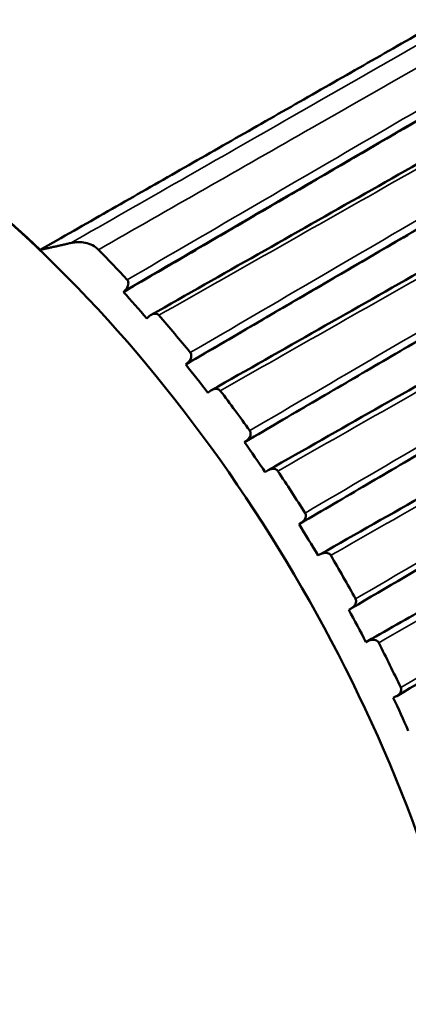
# Model space of a CAD drawing. Units: inches. Extents: x 0.3 to 16.7, y 0.3 to 10.7.
# Drawn here: x 11.2 to 11.5, y 8.6 to 9.4 of the extents above; entities that cross this region are included whole.
import ezdxf

# ---------------------------------------------------------------- set-up
doc = ezdxf.new("R2010")
doc.units = ezdxf.units.IN
doc.header["$MEASUREMENT"] = 0
doc.layers.add('Viewport3ForCustomObjects_0', color=7, linetype='Continuous')
doc.layers.add('Visible (ANSI)', color=7, linetype='Continuous', lineweight=50)
doc.layers.add('Visible Narrow (ANSI)', color=7, linetype='Continuous', lineweight=35)

# ---------------------------------------------------------------- blocks, each defined once
blk = doc.blocks.new('CustomObjectsInViewport3_0')
at = {"layer": 'Visible (ANSI)'}
for p, q in [((-10001.26649, -10000.79244), (-10001.28329, -10000.80203)), ((-10001.21566, -10000.83631), (-10001.21114, -10000.83368)), ((-10001.2142, -10000.83485), (-10001.21566, -10000.83631)), ((-10001.19651, -10000.85768), (-10001.195, -10000.85627)), ((-10001.16493, -10000.89526), (-10001.16041, -10000.89263)), ((-10001.16338, -10000.89391), (-10001.16493, -10000.89526)), ((-10001.1468, -10000.91826), (-10001.1452, -10000.91697)), ((-10001.11712, -10000.9584), (-10001.1126, -10000.95576)), ((-10001.11547, -10000.95717), (-10001.11712, -10000.9584)), ((-10001.1002, -10000.98279), (-10001.09852, -10000.98161)), ((-10001.07273, -10001.02506), (-10001.06821, -10001.02242)), ((-10001.071, -10001.02395), (-10001.07273, -10001.02506)), ((-10001.0572, -10001.05057), (-10001.05544, -10001.04953)), ((-10001.03042, -10001.09355), (-10001.03223, -10001.09453)), ((-10001.01372, -10001.11831), (-10001.01827, -10001.1209)), ((-10001.01827, -10001.1209), (-10001.01643, -10001.11999)), ((-10000.99418, -10001.16523), (-10000.99606, -10001.16607))]:
    blk.add_line(p, q, dxfattribs=at)
at = {"layer": 'Visible (ANSI)', "extrusion": (0, 0, -1)}
for centre, major_axis, start_param, end_param in [((-10001.45156, -10001.29673), (-0.38119, 0.66024), 6.279483, 9.42848), ((-10001.43459, -10001.28693), (0.39325, -0.68113), 4.292351, 4.337727), ((-10001.43459, -10001.28693), (0.39325, -0.68113), 4.38892, 4.44086), ((-10001.43459, -10001.28693), (0.39325, -0.68113), 4.492053, 4.543993), ((-10001.43459, -10001.28693), (0.39325, -0.68113), 4.595186, 4.647126), ((-10001.43459, -10001.28693), (0.39325, -0.68113), 4.698319, 4.750259), ((-10001.43459, -10001.28693), (0.39325, -0.68113), 4.801452, 4.853392)]:
    blk.add_ellipse(centre, major_axis=major_axis, ratio=0.57735, start_param=start_param, end_param=end_param, dxfattribs=at)
at = {"layer": 'Visible (ANSI)'}
for centre, major_axis, start_param, end_param in [((-10001.45139, -10001.29663), (-0.38131, 0.66045), 5.180778, 5.814796), ((-10001.43914, -10001.28956), (-0.39002, 0.67553), 5.042299, 5.08061), ((-10001.43914, -10001.28956), (-0.39002, 0.67553), 4.939166, 4.977477), ((-10001.43914, -10001.28956), (-0.39002, 0.67553), 4.836033, 4.874344), ((-10001.43914, -10001.28956), (-0.39002, 0.67553), 4.7329, 4.771211), ((-10001.43914, -10001.28956), (-0.39002, 0.67553), 4.629767, 4.668078), ((-10001.43914, -10001.28956), (-0.39002, 0.67553), 4.526634, 4.564945)]:
    blk.add_ellipse(centre, major_axis=major_axis, ratio=0.57735, start_param=start_param, end_param=end_param, dxfattribs=at)
for points in [[(-10001.26649, -10000.79244), (-10001.04471, -10000.66592), (-10000.82348, -10000.53972)], [(-10001.21114, -10000.83368), (-10000.99482, -10000.70772), (-10000.77939, -10000.58229)], [(-10001.16041, -10000.89263), (-10000.94414, -10000.76645), (-10000.72877, -10000.64081)], [(-10001.1126, -10000.95576), (-10000.89637, -10000.82938), (-10000.68103, -10000.70352)], [(-10001.06821, -10001.02242), (-10000.85199, -10000.89583), (-10000.63667, -10000.76978)], [(-10001.01372, -10001.11831), (-10000.79603, -10000.99433), (-10000.57924, -10000.87086)]]:
    blk.add_open_spline(points, degree=2, dxfattribs=at)
for points, knots in [([(-10000.75783, -10000.60829), (-10000.78685, -10000.62474), (-10000.81587, -10000.64118), (-10000.87392, -10000.67406), (-10000.90294, -10000.6905), (-10000.96098, -10000.72338), (-10000.99001, -10000.73982), (-10001.04805, -10000.7727), (-10001.07707, -10000.78915), (-10001.13512, -10000.82203), (-10001.16414, -10000.83847), (-10001.19316, -10000.85491)], [0, 0, 0, 0, 0.312022, 0.312022, 0.624045, 0.624045, 0.936067, 0.936067, 1.24809, 1.24809, 1.560112, 1.560112, 1.560112, 1.560112]), ([(-10000.70853, -10000.66918), (-10000.73755, -10000.68563), (-10000.76657, -10000.70209), (-10000.82462, -10000.73501), (-10000.85365, -10000.75147), (-10000.9117, -10000.78439), (-10000.94072, -10000.80085), (-10000.99877, -10000.83377), (-10001.02779, -10000.85023), (-10001.08584, -10000.88315), (-10001.11487, -10000.89961), (-10001.14389, -10000.91607)], [0, 0, 0, 0, 0.312271, 0.312271, 0.624542, 0.624542, 0.936813, 0.936813, 1.249084, 1.249084, 1.561355, 1.561355, 1.561355, 1.561355]), ([(-10000.66238, -10000.73392), (-10000.69141, -10000.75041), (-10000.72043, -10000.76689), (-10000.77848, -10000.79985), (-10000.80751, -10000.81633), (-10000.86556, -10000.84929), (-10000.89459, -10000.86577), (-10000.95264, -10000.89874), (-10000.98167, -10000.91522), (-10001.03972, -10000.94818), (-10001.06874, -10000.96466), (-10001.09777, -10000.98114)], [0, 0, 0, 0, 0.312526, 0.312526, 0.625051, 0.625051, 0.937577, 0.937577, 1.250102, 1.250102, 1.562628, 1.562628, 1.562628, 1.562628]), ([(-10001.25862, -10000.79652), (-10001.25443, -10000.79558), (-10001.25043, -10000.79546), (-10001.2447, -10000.79656), (-10001.24268, -10000.79724), (-10001.23899, -10000.79917), (-10001.23734, -10000.80039), (-10001.23589, -10000.80186)], [0, 0, 0, 0, 0.03431032, 0.03431032, 0.05397976, 0.05397976, 0.0729463, 0.0729463, 0.0729463, 0.0729463]), ([(-10000.61988, -10000.80186), (-10000.6489, -10000.81836), (-10000.67793, -10000.83487), (-10000.73599, -10000.86788), (-10000.76501, -10000.88438), (-10000.82307, -10000.9174), (-10000.8521, -10000.9339), (-10000.91015, -10000.96691), (-10000.93918, -10000.98342), (-10000.99724, -10001.01643), (-10001.02627, -10001.03294), (-10001.05529, -10001.04945)], [0, 0, 0, 0, 0.312784, 0.312784, 0.625567, 0.625567, 0.938351, 0.938351, 1.251134, 1.251134, 1.563918, 1.563918, 1.563918, 1.563918]), ([(-10001.21253, -10000.82637), (-10001.21223, -10000.82671), (-10001.21199, -10000.8271), (-10001.21164, -10000.82802), (-10001.21156, -10000.82855), (-10001.21155, -10000.8298), (-10001.21168, -10000.83052), (-10001.21213, -10000.83188), (-10001.21244, -10000.83252), (-10001.21321, -10000.83375), (-10001.21368, -10000.83433), (-10001.2142, -10000.83485)], [0, 0, 0, 0, 0.00360415, 0.00360415, 0.00772321, 0.00772321, 0.01318901, 0.01318901, 0.01853628, 0.01853628, 0.02413893, 0.02413893, 0.02413893, 0.02413893]), ([(-10001.03013, -10001.09339), (-10001.00133, -10001.0765), (-10000.97253, -10001.05961), (-10000.91492, -10001.02583), (-10000.88612, -10001.00895), (-10000.82851, -10000.97517), (-10000.79971, -10000.95828), (-10000.7421, -10000.9245), (-10000.7133, -10000.90761), (-10000.65569, -10000.87384), (-10000.62689, -10000.85695), (-10000.59809, -10000.84006)], [0.017033, 0.017033, 0.017033, 0.017033, 0.329757, 0.329757, 0.642481, 0.642481, 0.955205, 0.955205, 1.267929, 1.267929, 1.580652, 1.580652, 1.580652, 1.580652]), ([(-10001.195, -10000.85627), (-10001.1941, -10000.85543), (-10001.19307, -10000.85477), (-10001.19116, -10000.85404), (-10001.19032, -10000.85389), (-10001.18899, -10000.85394), (-10001.18845, -10000.85405), (-10001.18772, -10000.85437), (-10001.1875, -10000.8545), (-10001.18709, -10000.8548), (-10001.1869, -10000.85497), (-10001.18673, -10000.85516)], [0.00000011, 0.00000011, 0.00000011, 0.00000011, 0.00949503, 0.00949503, 0.01705936, 0.01705936, 0.02238207, 0.02238207, 0.02487651, 0.02487651, 0.02731655, 0.02731655, 0.02731655, 0.02731655]), ([(-10001.16122, -10000.88553), (-10001.16093, -10000.88588), (-10001.16071, -10000.88629), (-10001.16041, -10000.88725), (-10001.16036, -10000.88779), (-10001.16041, -10000.88905), (-10001.16059, -10000.88976), (-10001.16112, -10000.89109), (-10001.16147, -10000.89171), (-10001.16232, -10000.89288), (-10001.16282, -10000.89343), (-10001.16338, -10000.89391)], [0, 0, 0, 0, 0.00360415, 0.00360415, 0.00772321, 0.00772321, 0.01318901, 0.01318901, 0.01853628, 0.01853628, 0.02413893, 0.02413893, 0.02413893, 0.02413893]), ([(-10000.99325, -10001.16475), (-10000.96447, -10001.14785), (-10000.93569, -10001.13095), (-10000.87813, -10001.09715), (-10000.84935, -10001.08025), (-10000.79178, -10001.04646), (-10000.763, -10001.02956), (-10000.70544, -10000.99576), (-10000.67666, -10000.97886), (-10000.61909, -10000.94506), (-10000.59031, -10000.92816), (-10000.56153, -10000.91126)], [0.01832, 0.01832, 0.01832, 0.01832, 0.330787, 0.330787, 0.643253, 0.643253, 0.95572, 0.95572, 1.268186, 1.268186, 1.580652, 1.580652, 1.580652, 1.580652]), ([(-10001.1452, -10000.91697), (-10001.14425, -10000.91619), (-10001.14317, -10000.91561), (-10001.1412, -10000.91504), (-10001.14035, -10000.91495), (-10001.13901, -10000.91511), (-10001.13847, -10000.91526), (-10001.13774, -10000.91564), (-10001.13753, -10000.91579), (-10001.13713, -10000.91612), (-10001.13695, -10000.91631), (-10001.1368, -10000.91651)], [0.00000011, 0.00000011, 0.00000011, 0.00000011, 0.00949503, 0.00949503, 0.01705936, 0.01705936, 0.02238207, 0.02238207, 0.02487651, 0.02487651, 0.02731655, 0.02731655, 0.02731655, 0.02731655]), ([(-10001.11281, -10000.94894), (-10001.11254, -10000.94932), (-10001.11235, -10000.94975), (-10001.1121, -10000.95073), (-10001.11207, -10000.95128), (-10001.11221, -10000.95253), (-10001.11242, -10000.95323), (-10001.11303, -10000.95452), (-10001.11343, -10000.95512), (-10001.11435, -10000.95622), (-10001.11489, -10000.95673), (-10001.11547, -10000.95717)], [0, 0, 0, 0, 0.00360415, 0.00360415, 0.00772321, 0.00772321, 0.01318901, 0.01318901, 0.01853628, 0.01853628, 0.02413893, 0.02413893, 0.02413893, 0.02413893]), ([(-10001.09852, -10000.98161), (-10001.09751, -10000.98091), (-10001.09639, -10000.98042), (-10001.09437, -10000.97999), (-10001.09351, -10000.97997), (-10001.09217, -10000.98023), (-10001.09163, -10000.98042), (-10001.09093, -10000.98086), (-10001.09072, -10000.98102), (-10001.09034, -10000.98138), (-10001.09017, -10000.98158), (-10001.09002, -10000.9818)], [0.00000011, 0.00000011, 0.00000011, 0.00000011, 0.00949503, 0.00949503, 0.01705936, 0.01705936, 0.02238207, 0.02238207, 0.02487651, 0.02487651, 0.02731655, 0.02731655, 0.02731655, 0.02731655]), ([(-10001.06783, -10001.01595), (-10001.06757, -10001.01635), (-10001.06741, -10001.01679), (-10001.06722, -10001.01779), (-10001.06722, -10001.01833), (-10001.06743, -10001.01957), (-10001.06769, -10001.02026), (-10001.06838, -10001.02149), (-10001.06881, -10001.02206), (-10001.06981, -10001.02309), (-10001.07038, -10001.02356), (-10001.071, -10001.02395)], [0, 0, 0, 0, 0.00360415, 0.00360415, 0.00772321, 0.00772321, 0.01318901, 0.01318901, 0.01853628, 0.01853628, 0.02413893, 0.02413893, 0.02413893, 0.02413893]), ([(-10001.05544, -10001.04953), (-10001.05438, -10001.0489), (-10001.05322, -10001.04849), (-10001.05117, -10001.04822), (-10001.0503, -10001.04826), (-10001.04897, -10001.04861), (-10001.04844, -10001.04884), (-10001.04776, -10001.04933), (-10001.04756, -10001.0495), (-10001.0472, -10001.04989), (-10001.04705, -10001.0501), (-10001.04691, -10001.05033)], [0.00000011, 0.00000011, 0.00000011, 0.00000011, 0.00949503, 0.00949503, 0.01705936, 0.01705936, 0.02238207, 0.02238207, 0.02487651, 0.02487651, 0.02731655, 0.02731655, 0.02731655, 0.02731655]), ([(-10001.02673, -10001.08584), (-10001.02651, -10001.08625), (-10001.02637, -10001.0867), (-10001.02624, -10001.08771), (-10001.02628, -10001.08825), (-10001.02657, -10001.08946), (-10001.02687, -10001.09012), (-10001.02764, -10001.0913), (-10001.02811, -10001.09183), (-10001.02917, -10001.09278), (-10001.02978, -10001.0932), (-10001.03042, -10001.09355)], [0, 0, 0, 0, 0.00360415, 0.00360415, 0.00772321, 0.00772321, 0.01318901, 0.01318901, 0.01853628, 0.01853628, 0.02413893, 0.02413893, 0.02413893, 0.02413893]), ([(-10001.01643, -10001.11999), (-10001.01533, -10001.11944), (-10001.01414, -10001.11912), (-10001.01206, -10001.11899), (-10001.01119, -10001.11909), (-10001.00988, -10001.11953), (-10001.00936, -10001.11979), (-10001.00871, -10001.12032), (-10001.00852, -10001.12051), (-10001.00818, -10001.12092), (-10001.00804, -10001.12114), (-10001.00792, -10001.12137)], [0.00000011, 0.00000011, 0.00000011, 0.00000011, 0.00949503, 0.00949503, 0.01705936, 0.01705936, 0.02238207, 0.02238207, 0.02487651, 0.02487651, 0.02731655, 0.02731655, 0.02731655, 0.02731655]), ([(-10000.98998, -10001.15787), (-10000.98978, -10001.15829), (-10000.98967, -10001.15874), (-10000.9896, -10001.15974), (-10000.98968, -10001.16027), (-10000.99005, -10001.16145), (-10000.9904, -10001.16208), (-10000.99125, -10001.16319), (-10000.99175, -10001.16368), (-10000.99288, -10001.16455), (-10000.99352, -10001.16493), (-10000.99418, -10001.16523)], [0, 0, 0, 0, 0.00360415, 0.00360415, 0.00772321, 0.00772321, 0.01318901, 0.01318901, 0.01853628, 0.01853628, 0.02413893, 0.02413893, 0.02413893, 0.02413893])]:
    blk.add_open_spline(points, degree=3, knots=knots, dxfattribs=at)
blk.add_rational_spline([(-10001.25862, -10000.79652), (-10001.27113, -10000.79933), (-10001.28329, -10000.80203)], [1.00317479019, 1.0032840442, 1.00319209825], degree=2, dxfattribs=at)
at = {"layer": 'Visible Narrow (ANSI)'}
for points, knots in [([(-10000.82041, -10000.5465), (-10000.90654, -10000.59564), (-10000.99268, -10000.64478), (-10001.13875, -10000.72813), (-10001.19868, -10000.76232), (-10001.25862, -10000.79652)], [0, 0, 0, 0, 0.928041, 0.928041, 1.573806, 1.573806, 1.573806, 1.573806]), ([(-10001.23589, -10000.80186), (-10001.17801, -10000.76885), (-10001.12013, -10000.73583), (-10000.97611, -10000.65368), (-10000.88997, -10000.60454), (-10000.80383, -10000.55541)], [-1.551595, -1.551595, -1.551595, -1.551595, -0.928041, -0.928041, 0, 0, 0, 0]), ([(-10000.7836, -10000.5766), (-10000.85643, -10000.61901), (-10000.92925, -10000.66142), (-10001.07223, -10000.74467), (-10001.14238, -10000.78552), (-10001.21253, -10000.82637)], [-1.580652, -1.580652, -1.580652, -1.580652, -0.790326, -0.790326, -0.029039, -0.029039, -0.029039, -0.029039]), ([(-10001.2142, -10000.83485), (-10001.14288, -10000.79333), (-10001.07157, -10000.7518), (-10000.92742, -10000.66787), (-10000.85459, -10000.62547), (-10000.78177, -10000.58306)], [0.016431, 0.016431, 0.016431, 0.016431, 0.790326, 0.790326, 1.580652, 1.580652, 1.580652, 1.580652]), ([(-10001.18673, -10000.85516), (-10001.12623, -10000.82089), (-10001.06573, -10000.78662), (-10000.92141, -10000.70487), (-10000.83758, -10000.65739), (-10000.75375, -10000.6099)], [-1.551613, -1.551613, -1.551613, -1.551613, -0.9012, -0.9012, 0, 0, 0, 0]), ([(-10001.16338, -10000.89391), (-10001.09208, -10000.85232), (-10001.02078, -10000.81072), (-10000.87667, -10000.72665), (-10000.80386, -10000.68417), (-10000.73105, -10000.6417)], [0.016431, 0.016431, 0.016431, 0.016431, 0.790326, 0.790326, 1.580652, 1.580652, 1.580652, 1.580652]), ([(-10000.73239, -10000.63533), (-10000.8052, -10000.67781), (-10000.87801, -10000.72029), (-10001.02095, -10000.80369), (-10001.09109, -10000.84461), (-10001.16122, -10000.88553)], [-1.580652, -1.580652, -1.580652, -1.580652, -0.790326, -0.790326, -0.029039, -0.029039, -0.029039, -0.029039]), ([(-10001.1368, -10000.91651), (-10001.07635, -10000.88224), (-10001.0159, -10000.84796), (-10000.87168, -10000.76618), (-10000.78791, -10000.71868), (-10000.70414, -10000.67118)], [-1.551613, -1.551613, -1.551613, -1.551613, -0.901274, -0.901274, 0, 0, 0, 0]), ([(-10001.11547, -10000.95717), (-10001.04419, -10000.9155), (-10000.9729, -10000.87384), (-10000.82882, -10000.78963), (-10000.75602, -10000.74708), (-10000.68322, -10000.70454)], [0.016431, 0.016431, 0.016431, 0.016431, 0.790326, 0.790326, 1.580652, 1.580652, 1.580652, 1.580652]), ([(-10000.68405, -10000.69833), (-10000.75685, -10000.74088), (-10000.82965, -10000.78343), (-10000.97257, -10000.86697), (-10001.04269, -10000.90796), (-10001.11281, -10000.94894)], [-1.580652, -1.580652, -1.580652, -1.580652, -0.790326, -0.790326, -0.029039, -0.029039, -0.029039, -0.029039]), ([(-10001.09002, -10000.9818), (-10001.02962, -10000.9475), (-10000.96922, -10000.91321), (-10000.82511, -10000.83139), (-10000.7414, -10000.78387), (-10000.65769, -10000.73634)], [-1.551613, -1.551613, -1.551613, -1.551613, -0.901271, -0.901271, 0, 0, 0, 0]), ([(-10000.6391, -10000.76494), (-10000.71189, -10000.80756), (-10000.78468, -10000.85017), (-10000.92759, -10000.93385), (-10000.99771, -10000.9749), (-10001.06783, -10001.01595)], [-1.580652, -1.580652, -1.580652, -1.580652, -0.790326, -0.790326, -0.029039, -0.029039, -0.029039, -0.029039]), ([(-10001.071, -10001.02395), (-10000.99972, -10000.98222), (-10000.92844, -10000.94049), (-10000.78437, -10000.85615), (-10000.71157, -10000.81353), (-10000.63878, -10000.77091)], [0.016431, 0.016431, 0.016431, 0.016431, 0.790326, 0.790326, 1.580652, 1.580652, 1.580652, 1.580652]), ([(-10001.04691, -10001.05033), (-10000.98655, -10001.01601), (-10000.92619, -10000.98169), (-10000.78218, -10000.89981), (-10000.69855, -10000.85226), (-10000.61491, -10000.8047)], [-1.551613, -1.551613, -1.551613, -1.551613, -0.901193, -0.901193, 0, 0, 0, 0]), ([(-10000.59801, -10000.83444), (-10000.6708, -10000.87712), (-10000.7436, -10000.91981), (-10000.8865, -10001.00361), (-10000.95662, -10001.04472), (-10001.02673, -10001.08584)], [-1.580652, -1.580652, -1.580652, -1.580652, -0.790326, -0.790326, -0.029039, -0.029039, -0.029039, -0.029039]), ([(-10000.58126, -10000.87214), (-10000.66481, -10000.91973), (-10000.74837, -10000.96732), (-10000.89343, -10001.04993), (-10000.95493, -10001.08496), (-10001.01643, -10001.11999)], [0, 0, 0, 0, 0.901024, 0.901024, 1.564221, 1.564221, 1.564221, 1.564221]), ([(-10001.00792, -10001.12137), (-10000.94759, -10001.08701), (-10000.88726, -10001.05266), (-10000.74337, -10000.97071), (-10000.65981, -10000.92313), (-10000.57625, -10000.87554)], [-1.551613, -1.551613, -1.551613, -1.551613, -0.901024, -0.901024, 0, 0, 0, 0]), ([(-10000.56123, -10000.9061), (-10000.63402, -10000.94885), (-10000.70682, -10000.99159), (-10000.84974, -10001.07552), (-10000.91986, -10001.11669), (-10000.98998, -10001.15787)], [-1.580652, -1.580652, -1.580652, -1.580652, -0.790326, -0.790326, -0.029039, -0.029039, -0.029039, -0.029039])]:
    blk.add_open_spline(points, degree=3, knots=knots, dxfattribs=at)

msp = doc.modelspace()

# ---------------------------------------------------------------- block references
at = {"layer": 'Viewport3ForCustomObjects_0'}
msp.add_blockref('CustomObjectsInViewport3_0', (10012.52728, 10009.98641), dxfattribs=at)

doc.saveas('drawing.dxf')
